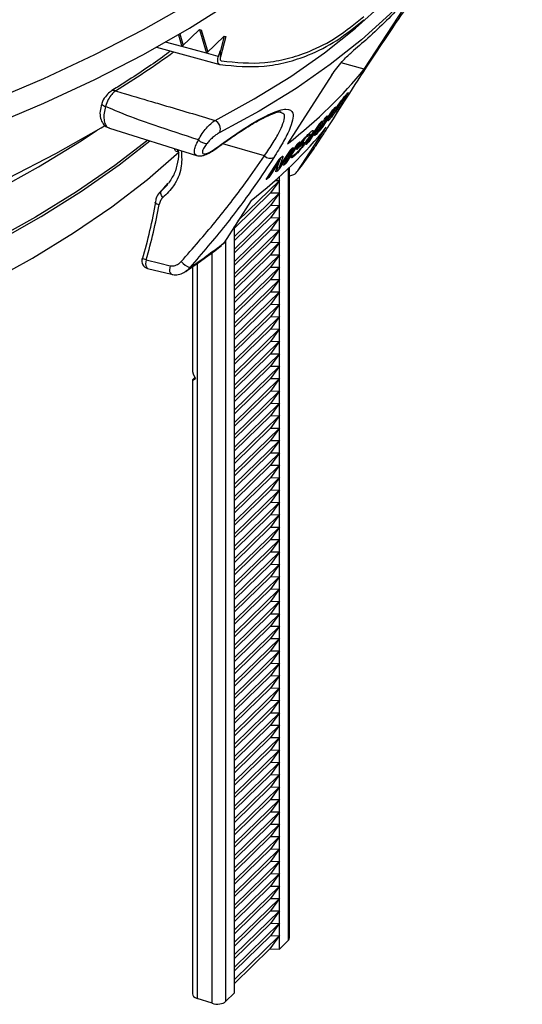
# Model space of a CAD drawing. Units: millimetres. Extents: x 10 to 206, y 6 to 273.
# Drawn here: x 177 to 190, y 50 to 75 of the extents above; entities that cross this region are included whole.
import ezdxf

# ---------------------------------------------------------------- set-up
doc = ezdxf.new("R2010")
doc.units = ezdxf.units.MM

msp = doc.modelspace()

# ---------------------------------------------------------------- linework, layer by layer
at = {"color": 7, "linetype": 'Continuous', "lineweight": 25}
for p, q in [((185.767, 73.865), (186.961, 75.697)), ((180.948, 74.761), (181.04, 74.454)), ((180.98, 74.78), (181.069, 74.482)), ((181.04, 74.454), (181.495, 74.898)), ((181.495, 74.898), (181.535, 74.891)), ((181.495, 74.898), (181.68, 74.28)), ((181.535, 74.891), (181.709, 74.308)), ((181.68, 74.28), (182.135, 74.724)), ((182.135, 74.724), (182.039, 74.348)), ((182.175, 74.717), (182.039, 74.186)), ((182.135, 74.724), (182.175, 74.717)), ((180.376, 74.435), (182.02, 73.988)), ((181.68, 74.28), (181.04, 74.454)), ((181.981, 74.198), (181.68, 74.28)), ((182.039, 74.186), (182.039, 74.348)), ((185.767, 73.865), (185.174, 74.033)), ((184.931, 73.715), (183.78, 71.926)), ((185.013, 72.871), (184.677, 72.352)), ((185.013, 72.871), (185.011, 72.871)), ((185.029, 72.872), (185.016, 72.876)), ((185.236, 73.113), (185.227, 73.116)), ((184.807, 72.648), (184.756, 72.552)), ((184.048, 71.23), (184.783, 72.357)), ((184.674, 72.513), (184.671, 72.514)), ((184.688, 72.515), (184.677, 72.518)), ((184.693, 72.48), (184.739, 72.568)), ((184.716, 72.458), (184.762, 72.509)), ((184.739, 72.568), (184.753, 72.593)), ((184.762, 72.509), (184.748, 72.512)), ((184.8, 72.566), (184.767, 72.531)), ((179.157, 72.333), (181.419, 71.625)), ((184.307, 72.141), (184.288, 72.146)), ((184.501, 71.855), (184.661, 72.099)), ((184.558, 72.213), (184.519, 72.172)), ((184.558, 72.213), (184.639, 72.301)), ((184.564, 72.239), (184.599, 72.275)), ((184.581, 72.285), (184.568, 72.288)), ((184.639, 72.318), (184.599, 72.275)), ((184.639, 72.301), (184.627, 72.305)), ((183.681, 71.376), (184.027, 71.91)), ((184.091, 71.966), (183.745, 71.431)), ((184.029, 71.787), (184.161, 71.907)), ((184.091, 71.966), (184.087, 71.967)), ((184.11, 71.883), (184.088, 71.889)), ((184.106, 71.968), (184.094, 71.971)), ((184.199, 71.965), (184.11, 71.883)), ((184.161, 71.907), (184.141, 71.912)), ((184.19, 71.946), (184.181, 71.949)), ((184.217, 72.048), (184.199, 72.053)), ((184.328, 71.978), (184.31, 71.983)), ((180.856, 71.801), (180.856, 71.78)), ((183.917, 71.817), (183.582, 71.3)), ((183.631, 71.591), (183.61, 71.574)), ((183.633, 71.425), (183.852, 71.763)), ((183.917, 71.817), (183.912, 71.818)), ((183.932, 71.819), (183.919, 71.822)), ((184.029, 71.787), (184.023, 71.788)), ((183.225, 71.004), (183.56, 71.52)), ((183.489, 71.359), (183.292, 71.057)), ((183.479, 71.221), (183.538, 71.386)), ((183.538, 71.386), (183.58, 71.501)), ((183.578, 71.368), (183.55, 71.297)), ((183.58, 71.5), (183.552, 71.508)), ((183.58, 71.501), (183.552, 71.508)), ((183.6, 71.566), (183.577, 71.502)), ((183.654, 71.581), (183.578, 71.368)), ((183.58, 71.5), (183.58, 71.501)), ((183.745, 71.431), (183.721, 71.437)), ((183.535, 71.246), (183.491, 71.258)), ((183.504, 71.22), (183.535, 71.246)), ((183.551, 71.297), (183.55, 71.297)), ((183.582, 71.3), (183.557, 71.307)), ((183.57, 70.977), (183.57, 71.076)), ((183.832, 51.308), (183.832, 71.32)), ((180.662, 70.86), (180.486, 70.688)), ((180.677, 70.873), (180.505, 70.705)), ((180.56, 70.769), (180.683, 70.91)), ((183.57, 70.977), (182.493, 69.926)), ((183.249, 71.016), (183.235, 71.02)), ((183.292, 71.057), (183.264, 71.064)), ((183.57, 70.977), (183.34, 70.651)), ((183.458, 70.975), (183.57, 70.977)), ((183.57, 70.656), (183.57, 70.977)), ((183.57, 70.656), (182.404, 69.517)), ((183.34, 70.651), (182.404, 69.738)), ((183.34, 70.651), (183.57, 70.656)), ((183.57, 70.656), (183.34, 70.33)), ((183.57, 70.334), (183.57, 70.656)), ((182.832, 70.453), (182.123, 69.351)), ((183.57, 70.334), (182.404, 69.196)), ((183.34, 70.33), (182.404, 69.416)), ((183.34, 70.33), (183.57, 70.334)), ((183.57, 70.334), (183.34, 70.008)), ((183.57, 70.013), (183.57, 70.334)), ((183.57, 70.013), (182.404, 68.874)), ((183.34, 70.008), (182.404, 69.095)), ((183.57, 70.013), (183.34, 69.687)), ((183.34, 70.008), (183.57, 70.013)), ((183.57, 69.691), (183.57, 70.013)), ((182.404, 69.517), (182.404, 69.787)), ((183.57, 69.691), (182.404, 68.553)), ((183.34, 69.687), (182.404, 68.773)), ((183.34, 69.687), (183.57, 69.691)), ((183.57, 69.691), (183.34, 69.366)), ((183.57, 69.37), (183.57, 69.691)), ((182.123, 69.351), (182.057, 69.286)), ((182.404, 69.196), (182.404, 69.517)), ((183.57, 69.37), (182.404, 68.231)), ((183.34, 69.366), (182.404, 68.452)), ((183.57, 69.37), (183.34, 69.044)), ((183.34, 69.366), (183.57, 69.37)), ((183.57, 69.049), (183.57, 69.37)), ((182.404, 68.874), (182.404, 69.196)), ((183.57, 69.049), (182.404, 67.91)), ((183.34, 69.044), (182.404, 68.131)), ((183.57, 69.049), (183.34, 68.723)), ((183.34, 69.044), (183.57, 69.049)), ((183.57, 68.727), (183.57, 69.049)), ((182.404, 68.553), (182.404, 68.874)), ((180.145, 68.693), (180.765, 68.539)), ((181.309, 68.731), (181.309, 66.065)), ((183.57, 68.727), (182.404, 67.588)), ((183.34, 68.723), (182.404, 67.809)), ((182.404, 68.231), (182.404, 68.553)), ((183.57, 68.727), (183.34, 68.401)), ((183.34, 68.723), (183.57, 68.727)), ((183.57, 68.406), (183.57, 68.727)), ((183.57, 68.406), (182.404, 67.267)), ((183.34, 68.401), (182.404, 67.488)), ((183.34, 68.401), (183.57, 68.406)), ((183.57, 68.406), (183.34, 68.08)), ((183.57, 68.084), (183.57, 68.406)), ((182.404, 67.91), (182.404, 68.231)), ((183.57, 68.084), (182.404, 66.946)), ((183.34, 68.08), (182.404, 67.166)), ((183.57, 68.084), (183.34, 67.758)), ((183.34, 68.08), (183.57, 68.084)), ((183.57, 67.763), (183.57, 68.084)), ((182.404, 67.588), (182.404, 67.91)), ((183.57, 67.763), (182.404, 66.624)), ((183.34, 67.758), (182.404, 66.845)), ((183.57, 67.763), (183.34, 67.437)), ((183.34, 67.758), (183.57, 67.763)), ((183.57, 67.441), (183.57, 67.763)), ((182.404, 67.267), (182.404, 67.588)), ((183.57, 67.441), (182.404, 66.303)), ((183.34, 67.437), (182.404, 66.523)), ((182.404, 66.946), (182.404, 67.267)), ((183.34, 67.437), (183.57, 67.441)), ((183.57, 67.441), (183.34, 67.115)), ((183.57, 67.12), (183.57, 67.441)), ((183.57, 67.12), (182.404, 65.981)), ((183.34, 67.115), (182.404, 66.202)), ((183.34, 67.115), (183.57, 67.12)), ((183.57, 67.12), (183.34, 66.794)), ((183.57, 66.799), (183.57, 67.12)), ((182.404, 66.624), (182.404, 66.946)), ((183.57, 66.799), (182.404, 65.66)), ((183.34, 66.794), (182.404, 65.88)), ((183.57, 66.799), (183.34, 66.473)), ((183.34, 66.794), (183.57, 66.799)), ((183.57, 66.477), (183.57, 66.799)), ((182.404, 66.303), (182.404, 66.624)), ((183.57, 66.477), (182.404, 65.338)), ((183.34, 66.473), (183.57, 66.477)), ((183.57, 66.477), (183.34, 66.151)), ((183.57, 66.156), (183.57, 66.477)), ((183.34, 66.473), (182.404, 65.559)), ((182.404, 65.981), (182.404, 66.303)), ((183.57, 66.156), (182.404, 65.017)), ((183.34, 66.151), (182.404, 65.238)), ((182.404, 65.66), (182.404, 65.981)), ((183.34, 66.151), (183.57, 66.156)), ((183.57, 66.156), (183.34, 65.83)), ((183.57, 65.834), (183.57, 66.156)), ((181.309, 65.793), (181.309, 49.856)), ((181.373, 65.863), (181.338, 65.829)), ((183.57, 65.834), (182.404, 64.695)), ((183.34, 65.83), (182.404, 64.916)), ((183.34, 65.83), (183.57, 65.834)), ((183.57, 65.834), (183.34, 65.508)), ((183.57, 65.513), (183.57, 65.834)), ((182.404, 65.338), (182.404, 65.66)), ((183.57, 65.513), (182.404, 64.374)), ((183.34, 65.508), (182.404, 64.595)), ((183.57, 65.513), (183.34, 65.187)), ((183.34, 65.508), (183.57, 65.513)), ((183.57, 65.191), (183.57, 65.513)), ((182.404, 65.017), (182.404, 65.338)), ((183.57, 65.191), (182.404, 64.053)), ((183.34, 65.187), (182.404, 64.273)), ((182.404, 64.695), (182.404, 65.017)), ((183.34, 65.187), (183.57, 65.191)), ((183.57, 65.191), (183.34, 64.865)), ((183.57, 64.87), (183.57, 65.191)), ((183.57, 64.87), (182.404, 63.731)), ((183.34, 64.865), (182.404, 63.952)), ((182.404, 64.374), (182.404, 64.695)), ((183.57, 64.87), (183.34, 64.544)), ((183.34, 64.865), (183.57, 64.87)), ((183.57, 64.548), (183.57, 64.87)), ((183.57, 64.548), (182.404, 63.41)), ((183.34, 64.544), (182.404, 63.63)), ((183.57, 64.548), (183.34, 64.223)), ((183.34, 64.544), (183.57, 64.548)), ((183.57, 64.227), (183.57, 64.548)), ((182.404, 64.053), (182.404, 64.374)), ((183.57, 64.227), (182.404, 63.088)), ((183.34, 64.223), (182.404, 63.309)), ((183.34, 64.223), (183.57, 64.227)), ((183.57, 64.227), (183.34, 63.901)), ((183.57, 63.906), (183.57, 64.227)), ((182.404, 63.731), (182.404, 64.053)), ((183.57, 63.906), (182.404, 62.767)), ((183.34, 63.901), (182.404, 62.988)), ((182.404, 63.41), (182.404, 63.731)), ((183.57, 63.906), (183.34, 63.58)), ((183.34, 63.901), (183.57, 63.906)), ((183.57, 63.584), (183.57, 63.906)), ((183.57, 63.584), (182.404, 62.445)), ((183.34, 63.58), (182.404, 62.666)), ((182.404, 63.088), (182.404, 63.41)), ((183.34, 63.58), (183.57, 63.584)), ((183.57, 63.584), (183.34, 63.258)), ((183.57, 63.263), (183.57, 63.584)), ((183.57, 63.263), (182.404, 62.124)), ((183.34, 63.258), (182.404, 62.345)), ((183.34, 63.258), (183.57, 63.263)), ((183.57, 63.263), (183.34, 62.937)), ((183.57, 62.941), (183.57, 63.263)), ((182.404, 62.767), (182.404, 63.088)), ((183.57, 62.941), (182.404, 61.803)), ((183.34, 62.937), (182.404, 62.023)), ((183.34, 62.937), (183.57, 62.941)), ((183.57, 62.941), (183.34, 62.615)), ((183.57, 62.62), (183.57, 62.941)), ((182.404, 62.445), (182.404, 62.767)), ((183.57, 62.62), (182.404, 61.481)), ((183.34, 62.615), (182.404, 61.702)), ((182.404, 62.124), (182.404, 62.445)), ((183.34, 62.615), (183.57, 62.62)), ((183.57, 62.62), (183.34, 62.294)), ((183.57, 62.298), (183.57, 62.62)), ((183.57, 62.298), (182.404, 61.16)), ((183.34, 62.294), (182.404, 61.38)), ((183.57, 62.298), (183.34, 61.972)), ((183.34, 62.294), (183.57, 62.298)), ((183.57, 61.977), (183.57, 62.298)), ((182.404, 61.803), (182.404, 62.124)), ((183.57, 61.977), (182.404, 60.838)), ((183.34, 61.972), (182.404, 61.059)), ((183.34, 61.972), (183.57, 61.977)), ((183.57, 61.977), (183.34, 61.651)), ((183.57, 61.656), (183.57, 61.977)), ((182.404, 61.481), (182.404, 61.803)), ((183.57, 61.656), (182.404, 60.517)), ((183.34, 61.651), (182.404, 60.737)), ((183.34, 61.651), (183.57, 61.656)), ((183.57, 61.656), (183.34, 61.33)), ((183.57, 61.334), (183.57, 61.656)), ((182.404, 61.16), (182.404, 61.481)), ((183.57, 61.334), (182.404, 60.195)), ((183.34, 61.33), (182.404, 60.416)), ((182.404, 60.838), (182.404, 61.16)), ((183.57, 61.334), (183.34, 61.008)), ((183.34, 61.33), (183.57, 61.334)), ((183.57, 61.013), (183.57, 61.334)), ((183.57, 61.013), (182.404, 59.874)), ((183.34, 61.008), (182.404, 60.095)), ((183.57, 61.013), (183.34, 60.687)), ((183.34, 61.008), (183.57, 61.013)), ((183.57, 60.691), (183.57, 61.013)), ((182.404, 60.517), (182.404, 60.838)), ((183.57, 60.691), (182.404, 59.552)), ((183.34, 60.687), (182.404, 59.773)), ((183.34, 60.687), (183.57, 60.691)), ((183.57, 60.691), (183.34, 60.365)), ((183.57, 60.37), (183.57, 60.691)), ((182.404, 60.195), (182.404, 60.517)), ((183.57, 60.37), (182.404, 59.231)), ((183.34, 60.365), (182.404, 59.452)), ((183.34, 60.365), (183.57, 60.37)), ((183.57, 60.37), (183.34, 60.044)), ((183.57, 60.048), (183.57, 60.37)), ((182.404, 59.874), (182.404, 60.195)), ((183.57, 60.048), (182.404, 58.91)), ((183.34, 60.044), (182.404, 59.13)), ((182.404, 59.552), (182.404, 59.874)), ((183.57, 60.048), (183.34, 59.722)), ((183.34, 60.044), (183.57, 60.048)), ((183.57, 59.727), (183.57, 60.048)), ((183.57, 59.727), (182.404, 58.588)), ((183.34, 59.722), (182.404, 58.809)), ((183.34, 59.722), (183.57, 59.727)), ((183.57, 59.727), (183.34, 59.401)), ((183.57, 59.405), (183.57, 59.727)), ((182.404, 59.231), (182.404, 59.552)), ((183.57, 59.405), (182.404, 58.267)), ((183.34, 59.401), (182.404, 58.487)), ((183.57, 59.405), (183.34, 59.08)), ((183.34, 59.401), (183.57, 59.405)), ((183.57, 59.084), (183.57, 59.405)), ((182.404, 58.91), (182.404, 59.231)), ((183.57, 59.084), (182.404, 57.945)), ((183.34, 59.08), (182.404, 58.166)), ((183.57, 59.084), (183.34, 58.758)), ((183.34, 59.08), (183.57, 59.084)), ((183.57, 58.763), (183.57, 59.084)), ((182.404, 58.588), (182.404, 58.91)), ((183.57, 58.763), (182.404, 57.624)), ((183.34, 58.758), (182.404, 57.845)), ((182.404, 58.267), (182.404, 58.588)), ((183.57, 58.763), (183.34, 58.437)), ((183.34, 58.758), (183.57, 58.763)), ((183.57, 58.441), (183.57, 58.763)), ((183.57, 58.441), (182.404, 57.302)), ((183.34, 58.437), (182.404, 57.523)), ((183.34, 58.437), (183.57, 58.441)), ((183.57, 58.441), (183.34, 58.115)), ((183.57, 58.12), (183.57, 58.441)), ((182.404, 57.945), (182.404, 58.267)), ((183.57, 58.12), (182.404, 56.981)), ((183.34, 58.115), (182.404, 57.202)), ((183.57, 58.12), (183.34, 57.794)), ((183.34, 58.115), (183.57, 58.12)), ((183.57, 57.798), (183.57, 58.12)), ((182.404, 57.624), (182.404, 57.945)), ((183.57, 57.798), (182.404, 56.66)), ((183.34, 57.794), (182.404, 56.88)), ((183.34, 57.794), (183.57, 57.798)), ((183.57, 57.798), (183.34, 57.472)), ((183.57, 57.477), (183.57, 57.798)), ((182.404, 57.302), (182.404, 57.624)), ((183.57, 57.477), (182.404, 56.338)), ((183.34, 57.472), (182.404, 56.559)), ((182.404, 56.981), (182.404, 57.302)), ((183.57, 57.477), (183.34, 57.151)), ((183.34, 57.472), (183.57, 57.477)), ((183.57, 57.155), (183.57, 57.477)), ((183.57, 57.155), (182.404, 56.017)), ((183.34, 57.151), (182.404, 56.237)), ((183.57, 57.155), (183.34, 56.829)), ((183.34, 57.151), (183.57, 57.155)), ((183.57, 56.834), (183.57, 57.155)), ((182.404, 56.66), (182.404, 56.981)), ((183.57, 56.834), (182.404, 55.695)), ((183.34, 56.829), (182.404, 55.916)), ((183.34, 56.829), (183.57, 56.834)), ((183.57, 56.834), (183.34, 56.508)), ((183.57, 56.513), (183.57, 56.834)), ((182.404, 56.338), (182.404, 56.66)), ((183.57, 56.513), (182.404, 55.374)), ((183.34, 56.508), (182.404, 55.594)), ((183.57, 56.513), (183.34, 56.187)), ((183.34, 56.508), (183.57, 56.513)), ((183.57, 56.191), (183.57, 56.513)), ((182.404, 56.017), (182.404, 56.338)), ((183.57, 56.191), (182.404, 55.052)), ((183.34, 56.187), (182.404, 55.273)), ((182.404, 55.695), (182.404, 56.017)), ((183.57, 56.191), (183.34, 55.865)), ((183.34, 56.187), (183.57, 56.191)), ((183.57, 55.87), (183.57, 56.191)), ((183.57, 55.87), (182.404, 54.731)), ((183.34, 55.865), (182.404, 54.952)), ((183.57, 55.87), (183.34, 55.544)), ((183.34, 55.865), (183.57, 55.87)), ((183.57, 55.548), (183.57, 55.87)), ((182.404, 55.374), (182.404, 55.695)), ((183.57, 55.548), (182.404, 54.409)), ((183.34, 55.544), (182.404, 54.63)), ((183.57, 55.548), (183.34, 55.222)), ((183.34, 55.544), (183.57, 55.548)), ((183.57, 55.227), (183.57, 55.548)), ((182.404, 55.052), (182.404, 55.374)), ((183.57, 55.227), (182.404, 54.088)), ((183.34, 55.222), (183.57, 55.227)), ((183.57, 55.227), (183.34, 54.901)), ((183.57, 54.905), (183.57, 55.227)), ((183.34, 55.222), (182.404, 54.309)), ((182.404, 54.731), (182.404, 55.052)), ((183.57, 54.905), (182.404, 53.767)), ((183.34, 54.901), (182.404, 53.987)), ((182.404, 54.409), (182.404, 54.731)), ((183.57, 54.905), (183.34, 54.579)), ((183.34, 54.901), (183.57, 54.905)), ((183.57, 54.584), (183.57, 54.905)), ((183.57, 54.584), (182.404, 53.445)), ((183.34, 54.579), (182.404, 53.666)), ((183.57, 54.584), (183.34, 54.258)), ((183.34, 54.579), (183.57, 54.584)), ((183.57, 54.262), (183.57, 54.584)), ((182.404, 54.088), (182.404, 54.409)), ((183.57, 54.262), (182.404, 53.124)), ((183.34, 54.258), (182.404, 53.344)), ((183.34, 54.258), (183.57, 54.262)), ((183.57, 54.262), (183.34, 53.937)), ((183.57, 53.941), (183.57, 54.262)), ((182.404, 53.767), (182.404, 54.088)), ((183.57, 53.941), (182.404, 52.802)), ((183.34, 53.937), (182.404, 53.023)), ((182.404, 53.445), (182.404, 53.767)), ((183.34, 53.937), (183.57, 53.941)), ((183.57, 53.941), (183.34, 53.615)), ((183.57, 53.62), (183.57, 53.941)), ((183.57, 53.62), (182.404, 52.481)), ((183.34, 53.615), (182.404, 52.702)), ((182.404, 53.124), (182.404, 53.445)), ((183.57, 53.62), (183.34, 53.294)), ((183.34, 53.615), (183.57, 53.62)), ((183.57, 53.298), (183.57, 53.62)), ((183.57, 53.298), (182.404, 52.159)), ((183.34, 53.294), (182.404, 52.38)), ((183.57, 53.298), (183.34, 52.972)), ((183.34, 53.294), (183.57, 53.298)), ((183.57, 52.977), (183.57, 53.298)), ((182.404, 52.802), (182.404, 53.124)), ((183.57, 52.977), (182.404, 51.838)), ((183.34, 52.972), (182.404, 52.059)), ((183.57, 52.977), (183.34, 52.651)), ((183.34, 52.972), (183.57, 52.977)), ((183.57, 52.655), (183.57, 52.977)), ((182.404, 52.481), (182.404, 52.802)), ((183.57, 52.655), (182.404, 51.517)), ((183.34, 52.651), (182.404, 51.737)), ((182.404, 52.159), (182.404, 52.481)), ((183.57, 52.655), (183.34, 52.329)), ((183.34, 52.651), (183.57, 52.655)), ((183.57, 52.334), (183.57, 52.655)), ((183.57, 52.334), (182.404, 51.195)), ((183.34, 52.329), (182.404, 51.416)), ((182.404, 51.838), (182.404, 52.159)), ((183.57, 52.334), (183.34, 52.008)), ((183.34, 52.329), (183.57, 52.334)), ((183.57, 52.012), (183.57, 52.334)), ((183.57, 52.012), (182.404, 50.874)), ((183.34, 52.008), (182.404, 51.094)), ((183.57, 52.012), (183.34, 51.686)), ((183.34, 52.008), (183.57, 52.012)), ((183.57, 51.691), (183.57, 52.012)), ((182.404, 51.517), (182.404, 51.838)), ((183.57, 51.691), (182.404, 50.552)), ((183.34, 51.686), (182.404, 50.773)), ((183.34, 51.686), (183.57, 51.691)), ((183.57, 51.691), (183.34, 51.365)), ((183.57, 51.37), (183.57, 51.691)), ((182.404, 51.195), (182.404, 51.517)), ((183.57, 51.37), (182.404, 50.231)), ((183.34, 51.365), (182.404, 50.451)), ((182.404, 50.874), (182.404, 51.195)), ((183.57, 51.37), (183.324, 51.021)), ((183.34, 51.365), (183.57, 51.37)), ((183.57, 51.02), (183.57, 51.37)), ((183.803, 51.247), (183.57, 51.02)), ((183.324, 51.021), (182.404, 50.123)), ((183.324, 51.021), (183.57, 51.02)), ((182.404, 50.552), (182.404, 50.874)), ((182.404, 50.231), (182.404, 50.552)), ((182.404, 49.881), (182.404, 50.231)), ((182.404, 49.881), (182.171, 49.653)), ((181.825, 49.61), (181.435, 49.738))]:
    msp.add_line(p, q, dxfattribs=at)
at = {"color": 8, "linetype": 'Continuous', "lineweight": 25}
for p, q in [((181.04, 74.454), (180.615, 74.569)), ((184.807, 72.648), (184.803, 72.649)), ((183.178, 71.612), (182.099, 71.931)), ((184.289, 71.934), (184.28, 71.937)), ((180.922, 71.78), (180.922, 71.723)), ((183.654, 71.581), (183.627, 71.588)), ((183.489, 71.359), (183.461, 71.367)), ((183.704, 71.389), (183.692, 71.393)), ((183.504, 71.22), (183.481, 71.227)), ((183.803, 51.247), (183.803, 71.293)), ((182.171, 69.425), (182.171, 49.653)), ((181.825, 49.61), (181.825, 69.109)), ((181.435, 68.822), (181.435, 49.738))]:
    msp.add_line(p, q, dxfattribs=at)
at = {"color": 7, "linetype": 'Continuous', "lineweight": 25, "flags": 128}
for points in [[(176.079, 72.402), (177.458, 72.983), (178.779, 73.6), (180.039, 74.249), (181.234, 74.93), (182.362, 75.641), (183.419, 76.38), (184.404, 77.146), (185.313, 77.935), (186.145, 78.747), (186.898, 79.58), (187.568, 80.43), (188.156, 81.297), (188.659, 82.178), (189.076, 83.07), (189.407, 83.973), (189.649, 84.882), (189.803, 85.797), (189.869, 86.714), (189.871, 86.932)], [(181.899, 72.537), (182.913, 73.092), (183.861, 73.677), (184.739, 74.29), (185.545, 74.929), (186.274, 75.592), (186.925, 76.276), (187.495, 76.979), (187.982, 77.699), (188.385, 78.432), (188.701, 79.177)], [(188.875, 78.908), (188.556, 78.158), (188.151, 77.42), (187.66, 76.695), (187.086, 75.987), (186.43, 75.297), (185.695, 74.63), (184.884, 73.986), (184, 73.368), (183.045, 72.779), (182.023, 72.22)], [(176.079, 73.044), (177.458, 73.626), (178.779, 74.243), (180.039, 74.892), (181.234, 75.573)], [(184.8, 72.566), (184.888, 72.702), (184.957, 72.809)], [(145.727, 67.024), (147.327, 66.827), (149.049, 66.664), (150.786, 66.547), (152.533, 66.479), (154.284, 66.46), (156.035, 66.488), (157.78, 66.565), (159.515, 66.69), (161.234, 66.863), (162.933, 67.083), (164.606, 67.349), (166.249, 67.662), (167.858, 68.019), (169.427, 68.42), (170.952, 68.864), (172.429, 69.349), (173.853, 69.874), (175.22, 70.438), (176.527, 71.039), (177.769, 71.675), (178.944, 72.344), (179.054, 72.411)], [(184.269, 71.919), (184.463, 72.218), (184.615, 72.454)], [(184.674, 72.513), (184.48, 72.213), (184.328, 71.978)], [(184.639, 72.318), (184.708, 72.425), (184.762, 72.509)], [(176.194, 70.707), (177.321, 71.328), (178.383, 71.979), (178.842, 72.283)], [(180.153, 72.021), (179.298, 71.364), (178.302, 70.678), (177.235, 70.02), (176.101, 69.393)], [(176.269, 69.412), (177.384, 70.04), (178.432, 70.698), (179.41, 71.384), (180.204, 72.005)], [(184.029, 71.799), (184.107, 71.919), (184.168, 72.013)], [(184.217, 72.048), (184.157, 71.956), (184.11, 71.883)], [(176.031, 68.333), (177.162, 68.957), (178.227, 69.612), (179.221, 70.295), (180.143, 71.005), (180.967, 71.719)], [(180.922, 71.723), (180.902, 71.73), (180.884, 71.739), (180.871, 71.749), (180.861, 71.761), (180.856, 71.773), (180.856, 71.78)], [(180.544, 70.53), (180.527, 70.556), (180.512, 70.583), (180.501, 70.609), (180.494, 70.634), (180.491, 70.656), (180.492, 70.676), (180.496, 70.693), (180.505, 70.705)], [(180.342, 70.406), (180.342, 70.409), (180.348, 70.415)], [(180.112, 68.917), (180.463, 68.829), (180.732, 68.762)]]:
    msp.add_lwpolyline(points, dxfattribs=at)
at = {"color": 8, "linetype": 'Continuous', "lineweight": 25, "flags": 128}
for points in [[(180.112, 68.917), (180.101, 68.863), (180.097, 68.812), (180.1, 68.766), (180.111, 68.729), (180.127, 68.704), (180.145, 68.693)], [(180.732, 68.762), (180.721, 68.709), (180.717, 68.657), (180.72, 68.611), (180.73, 68.574), (180.747, 68.549), (180.765, 68.539)]]:
    msp.add_lwpolyline(points, dxfattribs=at)
at = {"color": 8, "linetype": 'Continuous', "lineweight": 25}
for centre, radius, start, end in [((165.155, 96.085), 26.824, 301.8599, 305.7393), ((179.263, 73.202), 0.113, 63.0885, 118.8804), ((179.09, 73.076), 0.18, 221.0569, 259.1764), ((180.456, 70.498), 0.146, 218.7096, 266.1032), ((179.9, 68.253), 0.697, 72.263, 81.6252)]:
    msp.add_arc(centre, radius, start, end, dxfattribs=at)
at = {"color": 7, "linetype": 'Continuous', "lineweight": 25}
for centre, radius, start, end in [((181.771, 72.304), 0.266, 341.7943, 61.251), ((181.671, 72.201), 0.263, 220.058, 274.1591), ((181.901, 71.812), 0.0189, 305.0291, 4.9689), ((183.331, 71.765), 0.216, 224.9722, 295.3734), ((165.827, 73.016), 14.765, 343.9584, 349.8757), ((166.396, 72.861), 14.272, 343.9584, 349.8757), ((180.194, 68.888), 0.2, 163.9792, 255.9971), ((181.435, 69.216), 0.538, 219.7702, 249.3029)]:
    msp.add_arc(centre, radius, start, end, dxfattribs=at)
for centre, major_axis, ratio, start_param, end_param in [((159.304, 94.807), (13.949, 55.71), 0.485906, 4.457434, 4.460304), ((164.071, 79.223), (23.499, -0.866), 0.528439, 5.72647, 5.907882), ((164.814, 75.924), (21.573, 0.76), 0.500554, 5.683014, 5.877125), ((181.559, 65.876), (-0.214, 0.28), 0.459461, 0.541153, 1.373719), ((181.559, 65.983), (0.25, 0.191), 0.072806, 2.600439, 3.918555), ((183.582, 51.315), (0.25, -0.009), 0.528494, 5.817053, 6.302603), ((181.559, 49.85), (0.25, -0.009), 0.528494, 3.161011, 4.21135), ((181.949, 49.721), (0.25, -0.009), 0.528494, 4.21135, 5.817053)]:
    msp.add_ellipse(centre, major_axis=major_axis, ratio=ratio, start_param=start_param, end_param=end_param, dxfattribs=at)
for points, knots in [([(182.146, 83.389), (182.079, 83.22), (181.923, 82.83), (181.588, 82.216), (181.161, 81.555), (180.662, 80.903), (180.094, 80.262), (179.457, 79.632), (178.753, 79.014), (177.981, 78.41), (177.144, 77.822), (176.243, 77.253), (175.28, 76.704), (174.258, 76.178), (173.178, 75.676), (172.044, 75.2), (170.859, 74.752), (169.626, 74.335), (168.348, 73.948), (167.03, 73.595), (165.674, 73.275), (164.285, 72.991), (162.867, 72.743), (161.423, 72.533), (159.959, 72.36), (158.478, 72.226), (156.984, 72.131), (155.481, 72.075), (153.975, 72.059), (152.469, 72.083), (150.967, 72.146), (149.475, 72.249), (147.996, 72.391), (146.534, 72.571), (145.095, 72.789), (143.681, 73.044), (142.297, 73.336), (141.212, 73.597), (140.591, 73.763), (140.412, 73.812)], [0, 0, 0, 0, 0.022078, 0.050977, 0.079328, 0.10727, 0.134923, 0.162386, 0.189732, 0.217017, 0.244278, 0.271539, 0.298815, 0.326119, 0.35346, 0.380842, 0.408264, 0.435728, 0.46323, 0.490769, 0.518341, 0.545943, 0.573572, 0.601223, 0.628893, 0.656579, 0.684277, 0.711983, 0.739695, 0.767408, 0.79512, 0.822825, 0.850521, 0.878203, 0.90587, 0.933516, 0.961138, 0.988733, 1, 1, 1, 1]), ([(185.831, 73.919), (185.92, 74.055), (186.166, 74.43), (186.624, 75.111), (187.089, 75.796), (187.332, 76.168), (187.409, 76.286)], [0, 0, 0, 0, 0.198728, 0.548965, 0.856647, 1, 1, 1, 1]), ([(187.009, 75.836), (186.938, 75.756), (186.729, 75.517), (186.352, 75.126), (185.897, 74.694), (185.579, 74.423), (185.436, 74.301)], [0, 0, 0, 0, 0.1524684, 0.4533593, 0.7542503, 1, 1, 1, 1]), ([(182.062, 74.08), (182.44, 74.043), (183.012, 73.986), (183.773, 74.128), (184.401, 74.334), (185.075, 74.676), (185.528, 75.049), (185.756, 75.236)], [0, 0, 0, 0, 0.2943989, 0.4457765, 0.5971475, 0.7971873, 1, 1, 1, 1]), ([(182.027, 73.986), (182.408, 73.948), (182.985, 73.891), (183.754, 74.033), (184.388, 74.241), (185.068, 74.585), (185.526, 74.961), (185.756, 75.15)], [0, 0, 0, 0, 0.29419, 0.445456, 0.596716, 0.796964, 1, 1, 1, 1]), ([(180.741, 74.335), (180.673, 74.284), (180.292, 73.998), (179.772, 73.656), (179.315, 73.369), (179.208, 73.301)], [0, 0, 0, 0, 0.144083, 0.7991473, 1, 1, 1, 1]), ([(181.981, 74.198), (181.978, 74.19), (181.968, 74.161), (181.958, 74.112), (181.961, 74.056), (181.979, 74.013), (182.003, 73.992), (182.021, 73.988), (182.027, 73.986)], [0, 0, 0, 0, 0.077232, 0.288512, 0.494713, 0.699503, 0.906974, 1, 1, 1, 1]), ([(182.039, 74.186), (182.038, 74.182), (182.033, 74.168), (182.028, 74.143), (182.029, 74.115), (182.038, 74.094), (182.05, 74.083), (182.059, 74.081), (182.062, 74.08)], [0, 0, 0, 0, 0.077031, 0.28829, 0.494636, 0.69962, 0.907185, 1, 1, 1, 1]), ([(184.931, 73.715), (184.971, 73.773), (185.046, 73.882), (185.187, 74.052), (185.314, 74.189), (185.393, 74.265), (185.43, 74.296), (185.436, 74.301)], [0, 0, 0, 0, 0.29964, 0.561584, 0.760464, 0.960202, 1, 1, 1, 1]), ([(184.66, 72.099), (184.713, 72.18), (184.87, 72.42), (185.242, 73.012), (185.632, 73.613), (185.831, 73.919)], [0, 0, 0, 0, 0.1978659, 0.591628, 1, 1, 1, 1]), ([(179.21, 73.298), (179.195, 73.29), (179.134, 73.255), (179.046, 73.149), (178.974, 73.033), (178.958, 72.964), (178.956, 72.958)], [0, 0, 0, 0, 0.1234999, 0.5200086, 0.9526636, 1, 1, 1, 1]), ([(179.314, 73.303), (179.281, 73.274), (179.214, 73.217), (179.119, 73.073), (179.078, 72.959), (179.056, 72.9)], [0, 0, 0, 0, 0.321654, 0.643899, 1, 1, 1, 1]), ([(179.314, 73.303), (179.388, 73.281), (179.734, 73.178), (180.149, 73.055), (180.936, 72.822), (181.451, 72.669), (181.899, 72.537)], [0, 0, 0, 0, 0.086428, 0.402213, 0.481159, 1, 1, 1, 1]), ([(184.919, 72.69), (184.945, 72.729), (184.984, 72.788), (185.046, 72.877), (185.096, 72.947), (185.148, 73.016), (185.215, 73.103), (185.255, 73.151), (185.281, 73.182)], [0, 0, 0, 0, 0.2499288, 0.3799987, 0.5003748, 0.625204, 0.7502931, 1, 1, 1, 1]), ([(185.197, 73.018), (185.214, 73.044), (185.248, 73.096), (185.278, 73.147), (185.285, 73.164), (185.278, 73.161), (185.26, 73.142), (185.244, 73.123), (185.236, 73.113)], [0, 0, 0, 0, 0.249598, 0.498958, 0.624277, 0.749483, 0.874829, 1, 1, 1, 1]), ([(185.281, 73.182), (185.303, 73.208), (185.336, 73.247), (185.354, 73.261), (185.354, 73.254), (185.34, 73.227), (185.309, 73.174), (185.275, 73.122), (185.253, 73.088)], [0, 0, 0, 0, 0.251046, 0.376735, 0.502224, 0.627622, 0.752373, 1, 1, 1, 1]), ([(178.957, 72.957), (178.939, 72.896), (178.904, 72.77), (178.918, 72.593), (178.983, 72.451), (179.071, 72.361), (179.137, 72.346), (179.159, 72.341)], [0, 0, 0, 0, 0.238431, 0.491423, 0.711658, 0.903526, 1, 1, 1, 1]), ([(181.469, 72.031), (181.085, 72.155), (180.632, 72.301), (179.912, 72.552), (179.487, 72.706), (179.141, 72.862), (179.056, 72.9)], [0, 0, 0, 0, 0.473086, 0.556695, 0.891756, 1, 1, 1, 1]), ([(185.253, 73.088), (185.227, 73.049), (185.189, 72.99), (185.127, 72.9), (185.078, 72.83), (185.028, 72.761), (184.963, 72.674), (184.924, 72.626), (184.898, 72.595)], [0, 0, 0, 0, 0.250298, 0.380452, 0.500568, 0.625608, 0.750584, 1, 1, 1, 1]), ([(184.944, 72.664), (184.953, 72.675), (184.971, 72.697), (185.003, 72.739), (185.039, 72.787), (185.088, 72.855), (185.144, 72.936), (185.179, 72.991), (185.197, 73.018)], [0, 0, 0, 0, 0.125001, 0.249243, 0.374761, 0.500196, 0.749203, 1, 1, 1, 1]), ([(185.236, 73.113), (185.226, 73.102), (185.208, 73.081), (185.175, 73.039), (185.138, 72.99), (185.089, 72.923), (185.032, 72.841), (184.996, 72.786), (184.978, 72.758)], [0, 0, 0, 0, 0.124826, 0.248896, 0.374282, 0.499617, 0.748951, 1, 1, 1, 1]), ([(184.994, 72.854), (185, 72.859), (185.006, 72.866), (185.013, 72.873), (185.015, 72.875), (185.016, 72.876), (185.016, 72.875), (185.015, 72.873), (185.014, 72.872), (185.013, 72.871)], [0, 0, 0, 0, 0.497611, 0.622864, 0.747199, 0.815902, 0.873259, 0.936459, 1, 1, 1, 1]), ([(181.912, 71.795), (182.019, 71.874), (182.256, 72.047), (182.589, 72.271), (182.908, 72.469), (183.179, 72.618), (183.401, 72.717), (183.547, 72.762), (183.618, 72.763), (183.612, 72.764), (183.61, 72.765)], [0, 0, 0, 0, 0.131303, 0.291376, 0.428196, 0.572645, 0.710738, 0.842236, 0.950564, 1, 1, 1, 1]), ([(181.92, 71.813), (181.988, 71.863), (182.29, 72.084), (182.8, 72.426), (183.278, 72.69), (183.572, 72.804), (183.805, 72.848), (183.931, 72.77), (183.924, 72.553), (183.831, 72.288), (183.666, 71.96), (183.504, 71.7), (183.423, 71.57)], [0, 0, 0, 0, 0.041089, 0.180889, 0.316293, 0.389375, 0.462466, 0.607304, 0.705761, 0.804324, 0.90214, 1, 1, 1, 1]), ([(184.753, 72.593), (184.753, 72.594), (184.755, 72.596), (184.757, 72.599), (184.76, 72.603), (184.765, 72.61), (184.776, 72.622), (184.784, 72.63), (184.79, 72.636)], [0, 0, 0, 0, 0.062744, 0.12512, 0.18409, 0.250573, 0.499477, 1, 1, 1, 1]), ([(184.79, 72.636), (184.796, 72.642), (184.803, 72.649), (184.809, 72.655), (184.81, 72.655), (184.809, 72.652), (184.808, 72.649), (184.807, 72.648)], [0, 0, 0, 0, 0.499988, 0.625014, 0.74965, 0.874257, 1, 1, 1, 1]), ([(184.898, 72.595), (184.876, 72.57), (184.843, 72.532), (184.824, 72.518), (184.822, 72.526), (184.835, 72.552), (184.864, 72.604), (184.897, 72.656), (184.919, 72.69)], [0, 0, 0, 0, 0.250083, 0.375406, 0.499935, 0.62532, 0.750845, 1, 1, 1, 1]), ([(184.978, 72.758), (184.961, 72.732), (184.928, 72.681), (184.9, 72.632), (184.895, 72.615), (184.902, 72.618), (184.919, 72.636), (184.936, 72.655), (184.944, 72.664)], [0, 0, 0, 0, 0.249384, 0.498632, 0.623949, 0.749195, 0.874611, 1, 1, 1, 1]), ([(184.957, 72.809), (184.958, 72.81), (184.959, 72.812), (184.962, 72.816), (184.965, 72.819), (184.97, 72.826), (184.98, 72.838), (184.989, 72.848), (184.994, 72.854)], [0, 0, 0, 0, 0.06274, 0.125233, 0.18512, 0.25057, 0.500031, 1, 1, 1, 1]), ([(181.469, 72.031), (181.499, 72.085), (181.555, 72.188), (181.67, 72.334), (181.787, 72.457), (181.861, 72.51), (181.899, 72.537)], [0, 0, 0, 0, 0.276074, 0.530641, 0.761079, 1, 1, 1, 1]), ([(184.519, 72.218), (184.529, 72.234), (184.551, 72.267), (184.594, 72.325), (184.64, 72.383), (184.668, 72.416), (184.682, 72.433)], [0, 0, 0, 0, 0.249348, 0.498222, 0.74853, 1, 1, 1, 1]), ([(184.716, 72.458), (184.706, 72.448), (184.692, 72.432), (184.668, 72.403), (184.649, 72.38), (184.63, 72.355), (184.605, 72.321), (184.59, 72.299), (184.581, 72.285)], [0, 0, 0, 0, 0.249086, 0.373875, 0.499589, 0.624911, 0.74992, 1, 1, 1, 1]), ([(184.615, 72.454), (184.616, 72.455), (184.617, 72.457), (184.62, 72.46), (184.623, 72.464), (184.628, 72.471), (184.639, 72.482), (184.648, 72.491), (184.654, 72.497)], [0, 0, 0, 0, 0.062372, 0.124403, 0.18362, 0.249371, 0.499402, 1, 1, 1, 1]), ([(184.654, 72.497), (184.656, 72.5), (184.662, 72.505), (184.668, 72.511), (184.671, 72.514), (184.674, 72.516), (184.676, 72.518), (184.677, 72.518), (184.677, 72.518), (184.676, 72.516), (184.675, 72.514), (184.674, 72.513)], [0, 0, 0, 0, 0.24912, 0.497781, 0.577749, 0.622961, 0.74719, 0.815807, 0.873226, 0.936447, 1, 1, 1, 1]), ([(184.682, 72.433), (184.678, 72.431), (184.672, 72.428), (184.675, 72.443), (184.686, 72.465), (184.693, 72.48)], [0, 0, 0, 0, 0.249561, 0.498827, 1, 1, 1, 1]), ([(184.756, 72.552), (184.746, 72.533), (184.734, 72.51), (184.737, 72.504), (184.745, 72.508), (184.758, 72.522), (184.767, 72.531)], [0, 0, 0, 0, 0.496513, 0.622415, 0.748151, 1, 1, 1, 1]), ([(182.023, 72.22), (181.997, 72.205), (181.943, 72.175), (181.855, 72.106), (181.765, 72.025), (181.715, 71.968), (181.69, 71.938)], [0, 0, 0, 0, 0.230709, 0.460039, 0.718557, 1, 1, 1, 1]), ([(184.367, 72.115), (184.34, 72.074), (184.3, 72.013), (184.232, 71.922), (184.178, 71.852), (184.122, 71.785), (184.049, 71.702), (184.003, 71.656), (183.972, 71.626)], [0, 0, 0, 0, 0.250447, 0.378656, 0.500317, 0.625626, 0.750589, 1, 1, 1, 1]), ([(184.168, 72.013), (184.171, 72.017), (184.175, 72.024), (184.182, 72.034), (184.191, 72.044), (184.201, 72.057), (184.226, 72.084), (184.279, 72.14), (184.321, 72.18), (184.349, 72.207)], [0, 0, 0, 0, 0.061713, 0.09444, 0.123524, 0.186009, 0.248816, 0.500434, 1, 1, 1, 1]), ([(184.307, 72.141), (184.293, 72.128), (184.266, 72.102), (184.233, 72.066), (184.217, 72.048)], [0, 0, 0, 0, 0.501441, 1, 1, 1, 1]), ([(184.304, 72.052), (184.32, 72.078), (184.353, 72.13), (184.373, 72.174), (184.37, 72.186), (184.353, 72.181), (184.325, 72.157), (184.307, 72.141)], [0, 0, 0, 0, 0.250882, 0.499991, 0.62522, 0.750385, 1, 1, 1, 1]), ([(184.349, 72.207), (184.375, 72.23), (184.414, 72.265), (184.442, 72.278), (184.451, 72.273), (184.445, 72.25), (184.422, 72.202), (184.389, 72.15), (184.367, 72.115)], [0, 0, 0, 0, 0.250591, 0.376019, 0.500802, 0.62615, 0.751594, 1, 1, 1, 1]), ([(184.519, 72.172), (184.509, 72.163), (184.491, 72.146), (184.479, 72.142), (184.482, 72.155), (184.493, 72.176), (184.508, 72.201), (184.519, 72.218)], [0, 0, 0, 0, 0.2503888, 0.49935, 0.6248407, 0.7499619, 1, 1, 1, 1]), ([(184.581, 72.285), (184.575, 72.276), (184.564, 72.257), (184.554, 72.24), (184.552, 72.233), (184.554, 72.231), (184.56, 72.236), (184.564, 72.239)], [0, 0, 0, 0, 0.24905, 0.497049, 0.62255, 0.748302, 1, 1, 1, 1]), ([(184.677, 72.352), (184.675, 72.348), (184.671, 72.342), (184.664, 72.333), (184.659, 72.326), (184.654, 72.319), (184.647, 72.31), (184.642, 72.305), (184.639, 72.301)], [0, 0, 0, 0, 0.248468, 0.371826, 0.497206, 0.622839, 0.748574, 1, 1, 1, 1]), ([(181.69, 71.938), (181.662, 71.902), (181.61, 71.832), (181.572, 71.748), (181.568, 71.691), (181.601, 71.663), (181.676, 71.671), (181.788, 71.722), (181.876, 71.783), (181.92, 71.813)], [0, 0, 0, 0, 0.155581, 0.295584, 0.422595, 0.548159, 0.686601, 0.84372, 1, 1, 1, 1]), ([(184.014, 71.692), (184.037, 71.714), (184.071, 71.747), (184.126, 71.81), (184.18, 71.877), (184.245, 71.964), (184.284, 72.022), (184.304, 72.052)], [0, 0, 0, 0, 0.248596, 0.373477, 0.499485, 0.749215, 1, 1, 1, 1]), ([(184.027, 71.91), (184.028, 71.911), (184.029, 71.914), (184.032, 71.917), (184.035, 71.921), (184.041, 71.927), (184.053, 71.938), (184.062, 71.946), (184.068, 71.952)], [0, 0, 0, 0, 0.062371, 0.124401, 0.183607, 0.249369, 0.499402, 1, 1, 1, 1]), ([(184.048, 71.23), (184.17, 71.389), (184.33, 71.596), (184.468, 71.807), (184.5, 71.856)], [0, 0, 0, 0, 0.765683, 1, 1, 1, 1]), ([(184.068, 71.952), (184.071, 71.955), (184.077, 71.96), (184.084, 71.965), (184.088, 71.968), (184.09, 71.97), (184.092, 71.971), (184.094, 71.971), (184.094, 71.971), (184.093, 71.969), (184.092, 71.967), (184.091, 71.966)], [0, 0, 0, 0, 0.249126, 0.497796, 0.578042, 0.622979, 0.747209, 0.815835, 0.873249, 0.936455, 1, 1, 1, 1]), ([(184.19, 71.946), (184.188, 71.943), (184.184, 71.937), (184.179, 71.928), (184.173, 71.921), (184.17, 71.916), (184.167, 71.913), (184.164, 71.91), (184.162, 71.908), (184.161, 71.907)], [0, 0, 0, 0, 0.250254, 0.498805, 0.631663, 0.748321, 0.813098, 0.874006, 1, 1, 1, 1]), ([(184.199, 71.965), (184.2, 71.966), (184.201, 71.967), (184.202, 71.968), (184.203, 71.968), (184.202, 71.966), (184.199, 71.959), (184.194, 71.952), (184.19, 71.946)], [0, 0, 0, 0, 0.062808, 0.125078, 0.25026, 0.361394, 0.499942, 1, 1, 1, 1]), ([(184.289, 71.934), (184.284, 71.929), (184.276, 71.921), (184.268, 71.914), (184.266, 71.913), (184.266, 71.914), (184.267, 71.916), (184.268, 71.918), (184.269, 71.919)], [0, 0, 0, 0, 0.49986, 0.749405, 0.811945, 0.874503, 0.937038, 1, 1, 1, 1]), ([(184.328, 71.978), (184.327, 71.977), (184.326, 71.975), (184.323, 71.971), (184.32, 71.968), (184.315, 71.961), (184.304, 71.95), (184.295, 71.94), (184.289, 71.934)], [0, 0, 0, 0, 0.066239, 0.125486, 0.182044, 0.243122, 0.486341, 1, 1, 1, 1]), ([(180.933, 71.783), (180.935, 71.774), (180.958, 71.662), (180.933, 71.447), (180.855, 71.15), (180.743, 70.982), (180.686, 70.897)], [0, 0, 0, 0, 0.027262, 0.346378, 0.671736, 1, 1, 1, 1]), ([(181.022, 68.872), (181.321, 69.214), (181.931, 69.909), (182.646, 70.842), (183.02, 71.384), (183.178, 71.612)], [0, 0, 0, 0, 0.357966, 0.729031, 1, 1, 1, 1]), ([(181.42, 71.626), (181.423, 71.625), (181.451, 71.61), (181.517, 71.612), (181.618, 71.627), (181.749, 71.686), (181.868, 71.76), (181.935, 71.814), (181.943, 71.82)], [0, 0, 0, 0, 0.015659, 0.163013, 0.336085, 0.61168, 0.953567, 1, 1, 1, 1]), ([(183.631, 71.591), (183.638, 71.596), (183.648, 71.604), (183.655, 71.606), (183.661, 71.603), (183.657, 71.591), (183.654, 71.581)], [0, 0, 0, 0, 0.249463, 0.373543, 0.499705, 1, 1, 1, 1]), ([(183.852, 71.763), (183.853, 71.764), (183.854, 71.766), (183.857, 71.769), (183.86, 71.773), (183.866, 71.779), (183.878, 71.79), (183.888, 71.798), (183.894, 71.804)], [0, 0, 0, 0, 0.063174, 0.125945, 0.186662, 0.252201, 0.501855, 1, 1, 1, 1]), ([(183.972, 71.626), (183.948, 71.605), (183.909, 71.571), (183.881, 71.557), (183.879, 71.565), (183.885, 71.576), (183.89, 71.585), (183.893, 71.589)], [0, 0, 0, 0, 0.499152, 0.811166, 0.873955, 0.936706, 1, 1, 1, 1]), ([(183.893, 71.589), (183.897, 71.595), (183.903, 71.603), (183.91, 71.614), (183.914, 71.619), (183.917, 71.622), (183.92, 71.626), (183.922, 71.628), (183.923, 71.629)], [0, 0, 0, 0, 0.500313, 0.6384877, 0.7504509, 0.8147788, 0.8754065, 1, 1, 1, 1]), ([(183.894, 71.804), (183.9, 71.809), (183.907, 71.815), (183.913, 71.819), (183.916, 71.821), (183.918, 71.822), (183.919, 71.822), (183.92, 71.822), (183.919, 71.82), (183.918, 71.818), (183.917, 71.817)], [0, 0, 0, 0, 0.496969, 0.575448, 0.62218, 0.746261, 0.814151, 0.872785, 0.936271, 1, 1, 1, 1]), ([(183.923, 71.629), (183.925, 71.63), (183.93, 71.634), (183.935, 71.635), (183.941, 71.635), (183.965, 71.649), (183.995, 71.675), (184.014, 71.692)], [0, 0, 0, 0, 0.061921, 0.124736, 0.25285, 0.503662, 1, 1, 1, 1]), ([(184.029, 71.787), (184.027, 71.785), (184.023, 71.781), (184.021, 71.781), (184.02, 71.782), (184.021, 71.785), (184.024, 71.79), (184.027, 71.795), (184.029, 71.799)], [0, 0, 0, 0, 0.248218, 0.372933, 0.497863, 0.622853, 0.748324, 1, 1, 1, 1]), ([(183.423, 71.57), (183.265, 71.331), (182.897, 70.778), (182.178, 69.807), (181.56, 69.082), (181.245, 68.713)], [0, 0, 0, 0, 0.270816, 0.628646, 1, 1, 1, 1]), ([(183.58, 71.5), (183.573, 71.489), (183.558, 71.465), (183.53, 71.422), (183.507, 71.387), (183.492, 71.363), (183.489, 71.359)], [0, 0, 0, 0, 0.2500001, 0.4999989, 0.9131384, 1, 1, 1, 1]), ([(183.551, 71.297), (183.557, 71.308), (183.571, 71.329), (183.596, 71.367), (183.617, 71.399), (183.63, 71.421), (183.633, 71.425)], [0, 0, 0, 0, 0.25, 0.499998, 0.910641, 1, 1, 1, 1]), ([(183.56, 71.52), (183.563, 71.525), (183.568, 71.532), (183.577, 71.542), (183.584, 71.55), (183.591, 71.558), (183.6, 71.566), (183.606, 71.571), (183.61, 71.574)], [0, 0, 0, 0, 0.247434, 0.372668, 0.498001, 0.621226, 0.74922, 1, 1, 1, 1]), ([(183.704, 71.389), (183.698, 71.384), (183.689, 71.377), (183.681, 71.371), (183.678, 71.37), (183.678, 71.371), (183.679, 71.373), (183.68, 71.375), (183.681, 71.376)], [0, 0, 0, 0, 0.499907, 0.749468, 0.812012, 0.874556, 0.937066, 1, 1, 1, 1]), ([(183.745, 71.431), (183.744, 71.43), (183.743, 71.428), (183.74, 71.424), (183.737, 71.421), (183.731, 71.415), (183.72, 71.404), (183.71, 71.395), (183.704, 71.389)], [0, 0, 0, 0, 0.066344, 0.12548, 0.182037, 0.243115, 0.486355, 1, 1, 1, 1]), ([(183.504, 71.22), (183.498, 71.216), (183.49, 71.209), (183.481, 71.204), (183.476, 71.203), (183.475, 71.209), (183.478, 71.217), (183.479, 71.221)], [0, 0, 0, 0, 0.250577, 0.376308, 0.500315, 0.749686, 1, 1, 1, 1]), ([(183.538, 71.312), (183.535, 71.308), (183.531, 71.301), (183.522, 71.291), (183.513, 71.28), (183.502, 71.268), (183.495, 71.262), (183.491, 71.258)], [0, 0, 0, 0, 0.247582, 0.372284, 0.497365, 0.748296, 1, 1, 1, 1]), ([(183.582, 71.3), (183.579, 71.296), (183.575, 71.289), (183.567, 71.279), (183.558, 71.268), (183.546, 71.256), (183.539, 71.249), (183.535, 71.246)], [0, 0, 0, 0, 0.247582, 0.372284, 0.497365, 0.748296, 1, 1, 1, 1]), ([(183.832, 71.096), (183.872, 71.105), (183.962, 71.126), (184.017, 71.193), (184.048, 71.23)], [0, 0, 0, 0, 0.4408346, 1, 1, 1, 1]), ([(183.249, 71.016), (183.243, 71.011), (183.233, 71.004), (183.225, 70.999), (183.223, 70.999), (183.223, 71), (183.223, 71.001), (183.224, 71.003), (183.225, 71.004)], [0, 0, 0, 0, 0.501893, 0.749825, 0.812193, 0.87491, 0.937431, 1, 1, 1, 1]), ([(183.292, 71.057), (183.292, 71.056), (183.29, 71.053), (183.287, 71.05), (183.284, 71.046), (183.278, 71.04), (183.265, 71.029), (183.256, 71.021), (183.249, 71.016)], [0, 0, 0, 0, 0.062554, 0.124881, 0.182594, 0.250085, 0.499285, 1, 1, 1, 1]), ([(180.489, 70.685), (180.479, 70.677), (180.426, 70.633), (180.371, 70.536), (180.355, 70.443), (180.349, 70.405)], [0, 0, 0, 0, 0.126023, 0.650536, 1, 1, 1, 1]), ([(180.544, 70.53), (180.522, 70.507), (180.474, 70.459), (180.456, 70.389), (180.446, 70.352)], [0, 0, 0, 0, 0.476263, 1, 1, 1, 1]), ([(181.138, 68.615), (181.204, 68.659), (181.529, 68.878), (181.829, 69.106), (182.069, 69.289)], [0, 0, 0, 0, 0.200977, 1, 1, 1, 1]), ([(181.245, 68.713), (181.387, 68.811), (181.691, 69.02), (181.973, 69.236), (182.123, 69.351)], [0, 0, 0, 0, 0.467319, 1, 1, 1, 1]), ([(180.732, 68.762), (180.761, 68.758), (180.818, 68.751), (180.907, 68.781), (180.975, 68.824), (181.01, 68.861), (181.022, 68.872)], [0, 0, 0, 0, 0.2758502, 0.5482765, 0.8558989, 1, 1, 1, 1]), ([(180.766, 68.543), (180.777, 68.539), (180.833, 68.519), (180.947, 68.53), (181.064, 68.562), (181.12, 68.608), (181.136, 68.62)], [0, 0, 0, 0, 0.0869146, 0.4572407, 0.8485677, 1, 1, 1, 1])]:
    msp.add_open_spline(points, degree=3, knots=knots, dxfattribs=at)
at = {"color": 8, "linetype": 'Continuous', "lineweight": 25}
for points, knots in [([(179.056, 72.9), (179.041, 72.839), (179.011, 72.718), (179.012, 72.551), (179.048, 72.424), (179.101, 72.35), (179.146, 72.343), (179.159, 72.341)], [0, 0, 0, 0, 0.2268125, 0.4540703, 0.679686, 0.9059584, 1, 1, 1, 1]), ([(183.178, 71.612), (183.259, 71.732), (183.421, 71.971), (183.592, 72.274), (183.69, 72.515), (183.724, 72.701), (183.637, 72.728), (183.593, 72.741)], [0, 0, 0, 0, 0.2002578, 0.4004161, 0.6007122, 0.8007573, 1, 1, 1, 1]), ([(181.42, 71.627), (181.402, 71.636), (181.364, 71.656), (181.356, 71.743), (181.385, 71.868), (181.44, 71.976), (181.469, 72.031)], [0, 0, 0, 0, 0.219798, 0.460177, 0.718989, 1, 1, 1, 1]), ([(181.026, 71.748), (181.033, 71.596), (181.046, 71.272), (180.859, 70.841), (180.643, 70.628), (180.544, 70.53)], [0, 0, 0, 0, 0.324561, 0.689264, 1, 1, 1, 1]), ([(181.245, 68.713), (181.23, 68.695), (181.198, 68.657), (181.157, 68.633), (181.136, 68.62)], [0, 0, 0, 0, 0.473766, 1, 1, 1, 1])]:
    msp.add_open_spline(points, degree=3, knots=knots, dxfattribs=at)

doc.saveas('drawing.dxf')
